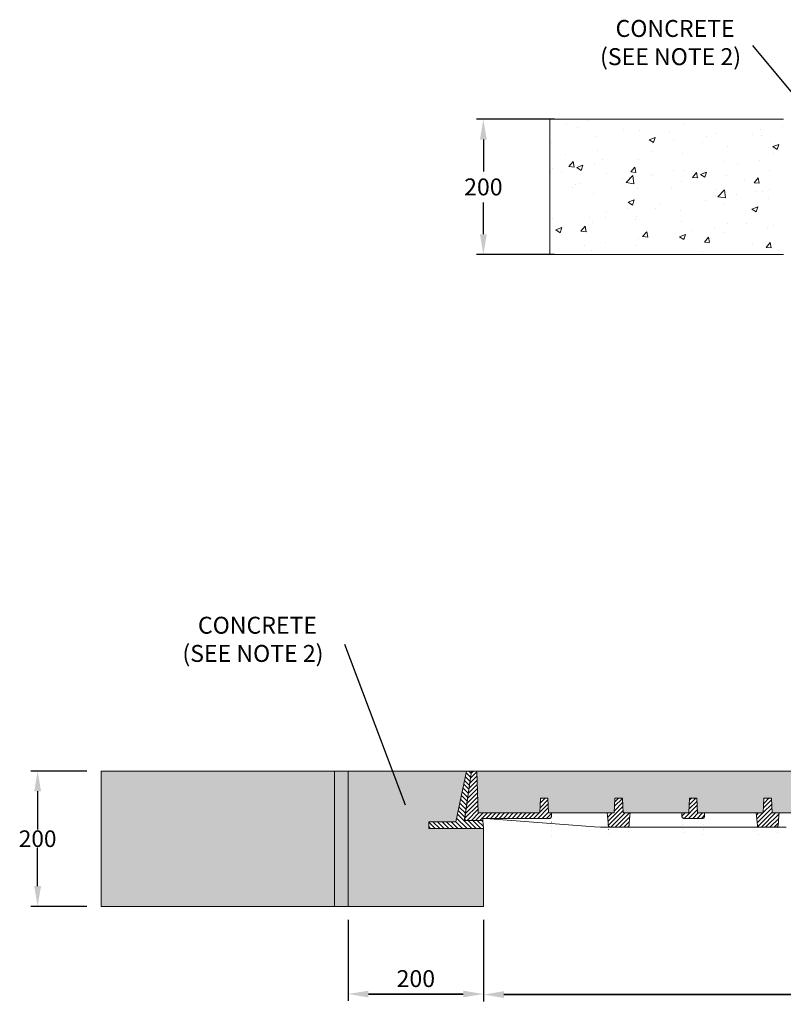
# Model space of a CAD drawing. Units: millimetres. Extents: x 295 to 6166, y 1175 to 4990.
# Drawn here: x 295 to 1422, y 3459 to 4914 of the extents above; entities that cross this region are included whole.
import ezdxf

# ---------------------------------------------------------------- set-up
doc = ezdxf.new("R2010")
doc.units = ezdxf.units.MM
doc.layers.add('DETAIL', color=7, linetype='Continuous')
doc.layers.add('DIMENSIONS', color=7, linetype='Continuous', lineweight=0)
doc.layers.add('NOTES', color=7, linetype='Continuous', lineweight=0)
doc.styles.add('SLDTEXTSTYLE0', font='arial.ttf')
doc.dimstyles.new('ACO1', dxfattribs={"dimscale": 0, "dimtxt": 25, "dimasz": 20, "dimexe": 2, "dimexo": 2, "dimgap": 10, "dimtad": 1, "dimtih": 1, "dimtoh": 1, "dimlfac": -1, "dimdsep": 46, "dimtxsty": 'SLDTEXTSTYLE0', "dimcen": 0, "dimclrd": 1, "dimclre": 1, "dimclrt": 256, "dimadec": 0, "dimazin": 0, "dimtfac": 0.6, "dimtofl": 0, "dimtmove": 0, "dimatfit": 3, "dimfxl": 1, "dimtolj": 1, "dimarcsym": 0})
doc.dimstyles.new('SLDDIMSTYLE0', dxfattribs={"dimtxt": 2.5, "dimasz": 30, "dimexe": 10, "dimexo": 30, "dimgap": 0.875, "dimtad": 0, "dimtih": 1, "dimtoh": 1, "dimzin": 12, "dimdsep": 46, "dimtxsty": 'SLDTEXTSTYLE0', "dimcen": 0.09, "dimclrd": 7, "dimclre": 7, "dimclrt": 7, "dimadec": 0, "dimazin": 0, "dimtfac": 1, "dimtofl": 0, "dimtmove": 0, "dimatfit": 1, "dimfxl": 1, "dimtolj": 1, "dimtzin": 12, "dimarcsym": 0})
pattern_1 = [(45, (1266.9743, 2792.119), (-3.175, 3.175), [])]

# ---------------------------------------------------------------- blocks, each defined once
blk = doc.blocks.new('*D35')
at = {"layer": 'Defpoints', "color": 0, "transparency": 16777216}
for p in [(1103.9, 4766.6), (979, 4566.6), (1103.9, 4566.6)]:
    blk.add_point(p, dxfattribs=at)
at = {"layer": 'DIMENSIONS', "color": 0, "lineweight": -2, "transparency": 16777216}
for p, q in [((1083.9, 4766.6), (969, 4766.6)), ((979, 4736.6), (979, 4689.3)), ((979, 4596.6), (979, 4643.8)), ((1083.9, 4566.6), (969, 4566.6))]:
    blk.add_line(p, q, dxfattribs=at)
at = {"layer": 'DIMENSIONS', "color": 0, "transparency": 16777216}
for points in [[(984, 4736.6), (974, 4736.6), (979, 4766.6)], [(974, 4596.6), (984, 4596.6), (979, 4566.6)]]:
    blk.add_solid(points, dxfattribs=at)
at = {"layer": 'DIMENSIONS', "lineweight": 13, "transparency": 16777216, "insert": (979, 4666.6), "char_height": 25, "attachment_point": 5, "style": 'SLDTEXTSTYLE0'}
blk.add_mtext('\\A1;200', dxfattribs=at)
blk = doc.blocks.new('*D30')
at = {"layer": 'Defpoints', "color": 0}
for p in [(423.5, 3804), (321, 3604), (423.5, 3604)]:
    blk.add_point(p, dxfattribs=at)
at = {"layer": 'DETAIL', "color": 7, "lineweight": -2}
for p, q in [((393.5, 3804), (311, 3804)), ((321, 3774), (321, 3717.4)), ((321, 3634), (321, 3690.6)), ((393.5, 3604), (311, 3604))]:
    blk.add_line(p, q, dxfattribs=at)
at = {"layer": 'DETAIL', "color": 7}
for points in [[(326, 3774), (316, 3774), (321, 3804)], [(316, 3634), (326, 3634), (321, 3604)]]:
    blk.add_solid(points, dxfattribs=at)
at = {"layer": 'DETAIL', "color": 7, "lineweight": 13, "insert": (321, 3704), "char_height": 1.75, "attachment_point": 5, "style": 'SLDTEXTSTYLE0'}
blk.add_mtext('\\A1;{\\H14x;200}', dxfattribs=at)
blk = doc.blocks.new('*D31')
at = {"layer": 'Defpoints', "color": 0}
for p in [(779.3, 3604), (979.3, 3604), (979.3, 3474.6)]:
    blk.add_point(p, dxfattribs=at)
at = {"layer": 'DIMENSIONS', "color": 0, "lineweight": -2}
for p, q in [((779.3, 3584), (779.3, 3464.6)), ((979.3, 3584), (979.3, 3464.6)), ((809.3, 3474.6), (949.3, 3474.6)), ((949.3, 3474.6), (809.3, 3474.6))]:
    blk.add_line(p, q, dxfattribs=at)
at = {"layer": 'DIMENSIONS', "color": 0}
for points in [[(809.3, 3479.6), (809.3, 3469.6), (779.3, 3474.6)], [(949.3, 3469.6), (949.3, 3479.6), (979.3, 3474.6)]]:
    blk.add_solid(points, dxfattribs=at)
at = {"layer": 'DIMENSIONS', "lineweight": 13, "insert": (879.3, 3497.4), "char_height": 25, "attachment_point": 5, "style": 'SLDTEXTSTYLE0'}
blk.add_mtext('\\A1;200', dxfattribs=at)
blk = doc.blocks.new('*D32')
at = {"layer": 'Defpoints', "color": 0}
for p in [(979.3, 3604), (2895.1, 3603.7), (979.3, 3473.8)]:
    blk.add_point(p, dxfattribs=at)
at = {"layer": 'DIMENSIONS', "color": 0, "lineweight": -2}
for p, q in [((979.3, 3584), (979.3, 3463.8)), ((2895.1, 3583.7), (2895.1, 3463.8)), ((2865.1, 3473.8), (1009.3, 3473.8)), ((1009.3, 3473.8), (2865.1, 3473.8))]:
    blk.add_line(p, q, dxfattribs=at)
at = {"layer": 'DIMENSIONS', "color": 0}
for points in [[(1009.3, 3478.8), (1009.3, 3468.8), (979.3, 3473.8)], [(2865.1, 3468.8), (2865.1, 3478.8), (2895.1, 3473.8)]]:
    blk.add_solid(points, dxfattribs=at)
at = {"layer": 'DIMENSIONS', "lineweight": 13, "insert": (1937.2, 3496.7), "char_height": 25, "attachment_point": 5, "style": 'SLDTEXTSTYLE0'}
blk.add_mtext('\\A1;CLEAR OPENING', dxfattribs=at)

msp = doc.modelspace()

# ---------------------------------------------------------------- hatches: boundary and pattern name
at = {"lineweight": 13}
h = msp.add_hatch(dxfattribs=at)
h.set_pattern_fill('ANSI31', color=256, scale=1.5, angle=90, style=0)
h.set_pattern_definition([(135, (1258.9304, 2707.8553), (-3.367596, -3.367596), [])])
h.paths.add_polyline_path([(979.293, 3718.977), (978.243, 3730.977), (950.98, 3730.977), (954.675, 3757.271), (954.617, 3757.279), (961.18, 3803.977), (954.239, 3803.977), (938.298, 3728.977), (936.298, 3728.977), (931.298, 3728.977), (913.298, 3728.977), (908.298, 3728.977), (898.298, 3728.977), (898.298, 3718.977), (908.298, 3718.977), (913.298, 3718.977), (931.298, 3718.977), (936.298, 3718.977)])
at = {"linetype": 'Continuous', "lineweight": 13}
h = msp.add_hatch(dxfattribs=at)
h.set_pattern_fill('DIN 201 GREY CAST IRON', style=0, pattern_type=2)
h.set_pattern_definition(pattern_1)
edge = h.paths.add_edge_path(flags=0)
edge.add_line((971.483, 3741.977), (969.318, 3803.977))
edge.add_line((969.318, 3803.977), (961.239, 3803.977))
edge.add_line((961.239, 3803.977), (951.258, 3732.957))
edge.add_line((951.258, 3732.957), (952.98, 3730.977))
edge.add_line((952.98, 3730.977), (977.98, 3730.977))
edge.add_line((977.98, 3730.977), (978.085, 3733.977))
edge.add_line((978.085, 3733.977), (1076.359, 3733.977))
edge.add_spline(control_points=[(1076.359, 3733.977), (1076.578, 3733.977), (1076.797, 3734.001), (1077.01, 3734.047), (1077.34, 3734.12), (1077.662, 3734.249), (1077.95, 3734.426), (1078.236, 3734.602), (1078.495, 3734.828), (1078.708, 3735.087), (1078.919, 3735.346), (1079.089, 3735.644), (1079.203, 3735.957), (1079.317, 3736.27), (1079.379, 3736.608), (1079.383, 3736.942)], knot_values=[0, 0, 0, 0, 0.00065448, 0.00065448, 0.00065448, 0.00167663, 0.00167663, 0.00167663, 0.00269018, 0.00269018, 0.00269018, 0.0036992, 0.0036992, 0.0036992, 0.00470851, 0.00470851, 0.00470851, 0.00470851], weights=[1, 1, 1, 1, 1, 1, 1, 1, 1, 1, 1, 1, 1, 1, 1, 1], degree=3, periodic=0)
edge.add_ellipse((1099.2, 3705.95), major_axis=(0, 229.474), ratio=0.08715574, start_angle=80.967226, end_angle=82.238108, ccw=False)
edge.add_line((1079.448, 3741.977), (1075.2, 3741.977))
edge.add_line((1075.2, 3741.977), (1074.239, 3763.977))
edge.add_line((1074.239, 3763.977), (1063.239, 3763.977))
edge.add_line((1063.239, 3763.977), (1062.279, 3741.977))
edge.add_line((1062.279, 3741.977), (971.483, 3741.977))
h = msp.add_hatch(dxfattribs=at)
h.set_pattern_fill('DIN 201 GREY CAST IRON', style=0, pattern_type=2)
h.set_pattern_definition(pattern_1)
edge = h.paths.add_edge_path(flags=0)
edge.add_line((1185.2, 3741.977), (1184.239, 3763.977))
edge.add_line((1184.239, 3763.977), (1173.239, 3763.977))
edge.add_line((1173.239, 3763.977), (1172.279, 3741.977))
edge.add_line((1172.279, 3741.977), (1161.676, 3741.977))
edge.add_ellipse((1144.978, 3705.95), major_axis=(-20.076, 229.468), ratio=0.08682659, start_angle=274.000668, end_angle=278.597544, ccw=False)
edge.add_spline(control_points=[(1163.452, 3723.698), (1163.464, 3723.572), (1163.484, 3723.448), (1163.511, 3723.325), (1163.584, 3722.997), (1163.716, 3722.677), (1163.893, 3722.392), (1164.072, 3722.106), (1164.302, 3721.847), (1164.565, 3721.637), (1164.828, 3721.426), (1165.131, 3721.258), (1165.449, 3721.147), (1165.767, 3721.035), (1166.109, 3720.977), (1166.446, 3720.977)], knot_values=[0, 0, 0, 0, 0.00037798, 0.00037798, 0.00037798, 0.00139886, 0.00139886, 0.00139886, 0.00242174, 0.00242174, 0.00242174, 0.00344525, 0.00344525, 0.00344525, 0.00446872, 0.00446872, 0.00446872, 0.00446872], weights=[1, 1, 1, 1, 1, 1, 1, 1, 1, 1, 1, 1, 1, 1, 1, 1], degree=3, periodic=0)
edge.add_line((1166.446, 3720.977), (1191.033, 3720.977))
edge.add_spline(control_points=[(1191.033, 3720.977), (1191.163, 3720.977), (1191.293, 3720.985), (1191.422, 3721.002), (1191.756, 3721.046), (1192.086, 3721.147), (1192.387, 3721.298), (1192.687, 3721.449), (1192.965, 3721.654), (1193.198, 3721.896), (1193.431, 3722.137), (1193.626, 3722.422), (1193.766, 3722.726), (1193.906, 3723.031), (1193.995, 3723.364), (1194.026, 3723.698)], knot_values=[0, 0, 0, 0, 0.00038982, 0.00038982, 0.00038982, 0.0014117, 0.0014117, 0.0014117, 0.0024313, 0.0024313, 0.0024313, 0.00344948, 0.00344948, 0.00344948, 0.00446775, 0.00446775, 0.00446775, 0.00446775], weights=[1, 1, 1, 1, 1, 1, 1, 1, 1, 1, 1, 1, 1, 1, 1, 1], degree=3, periodic=0)
edge.add_ellipse((1212.501, 3705.95), major_axis=(20.076, 229.468), ratio=0.08682659, start_angle=81.402456, end_angle=85.999332, ccw=False)
edge.add_line((1195.802, 3741.977), (1185.2, 3741.977))
h = msp.add_hatch(dxfattribs=at)
h.set_pattern_fill('DIN 201 GREY CAST IRON', style=0, pattern_type=2)
h.set_pattern_definition(pattern_1)
edge = h.paths.add_edge_path(flags=0)
edge.add_line((1294.239, 3763.977), (1283.239, 3763.977))
edge.add_line((1283.239, 3763.977), (1282.279, 3741.977))
edge.add_line((1282.279, 3741.977), (1271.676, 3741.977))
edge.add_ellipse((1254.978, 3705.95), major_axis=(-20.076, 229.468), ratio=0.08682659, start_angle=277.261941, end_angle=278.597544, ccw=False)
edge.add_spline(control_points=[(1272.204, 3736.685), (1272.215, 3736.569), (1272.234, 3736.453), (1272.259, 3736.339), (1272.331, 3736.01), (1272.462, 3735.689), (1272.639, 3735.403), (1272.818, 3735.115), (1273.05, 3734.854), (1273.314, 3734.642), (1273.58, 3734.43), (1273.885, 3734.26), (1274.206, 3734.148), (1274.527, 3734.035), (1274.871, 3733.977), (1275.211, 3733.977)], knot_values=[0, 0, 0, 0, 0.00034997, 0.00034997, 0.00034997, 0.00137362, 0.00137362, 0.00137362, 0.00240394, 0.00240394, 0.00240394, 0.00343637, 0.00343637, 0.00343637, 0.00446868, 0.00446868, 0.00446868, 0.00446868], weights=[1, 1, 1, 1, 1, 1, 1, 1, 1, 1, 1, 1, 1, 1, 1, 1], degree=3, periodic=0)
edge.add_line((1275.211, 3733.977), (1302.268, 3733.977))
edge.add_spline(control_points=[(1302.268, 3733.977), (1302.397, 3733.977), (1302.527, 3733.985), (1302.656, 3734.002), (1302.991, 3734.045), (1303.324, 3734.146), (1303.626, 3734.298), (1303.927, 3734.448), (1304.206, 3734.652), (1304.44, 3734.892), (1304.673, 3735.132), (1304.868, 3735.414), (1305.01, 3735.717), (1305.151, 3736.02), (1305.242, 3736.352), (1305.275, 3736.685)], knot_values=[0, 0, 0, 0, 0.00038882, 0.00038882, 0.00038882, 0.0014159, 0.0014159, 0.0014159, 0.00243548, 0.00243548, 0.00243548, 0.00345036, 0.00345036, 0.00345036, 0.00446554, 0.00446554, 0.00446554, 0.00446554], weights=[1, 1, 1, 1, 1, 1, 1, 1, 1, 1, 1, 1, 1, 1, 1, 1], degree=3, periodic=0)
edge.add_ellipse((1322.501, 3705.95), major_axis=(20.076, 229.468), ratio=0.08682659, start_angle=81.402456, end_angle=82.738059, ccw=False)
edge.add_line((1305.802, 3741.977), (1295.2, 3741.977))
edge.add_line((1295.2, 3741.977), (1294.239, 3763.977))
h = msp.add_hatch(dxfattribs=at)
h.set_pattern_fill('DIN 201 GREY CAST IRON', style=0, pattern_type=2)
h.set_pattern_definition(pattern_1)
edge = h.paths.add_edge_path(flags=0)
edge.add_line((1404.239, 3763.977), (1393.239, 3763.977))
edge.add_line((1393.239, 3763.977), (1392.279, 3741.977))
edge.add_line((1392.279, 3741.977), (1381.676, 3741.977))
edge.add_ellipse((1364.978, 3705.95), major_axis=(-20.076, 229.468), ratio=0.08682659, start_angle=274.000668, end_angle=278.597544, ccw=False)
edge.add_spline(control_points=[(1383.452, 3723.698), (1383.464, 3723.572), (1383.484, 3723.448), (1383.511, 3723.325), (1383.584, 3722.997), (1383.716, 3722.677), (1383.893, 3722.392), (1384.072, 3722.106), (1384.302, 3721.847), (1384.565, 3721.637), (1384.828, 3721.426), (1385.131, 3721.258), (1385.449, 3721.147), (1385.767, 3721.035), (1386.109, 3720.977), (1386.446, 3720.977)], knot_values=[0, 0, 0, 0, 0.00037798, 0.00037798, 0.00037798, 0.00139886, 0.00139886, 0.00139886, 0.00242174, 0.00242174, 0.00242174, 0.00344525, 0.00344525, 0.00344525, 0.00446872, 0.00446872, 0.00446872, 0.00446872], weights=[1, 1, 1, 1, 1, 1, 1, 1, 1, 1, 1, 1, 1, 1, 1, 1], degree=3, periodic=0)
edge.add_line((1386.446, 3720.977), (1411.033, 3720.977))
edge.add_spline(control_points=[(1411.033, 3720.977), (1411.163, 3720.977), (1411.293, 3720.985), (1411.422, 3721.002), (1411.756, 3721.046), (1412.086, 3721.147), (1412.387, 3721.298), (1412.687, 3721.449), (1412.965, 3721.654), (1413.198, 3721.896), (1413.431, 3722.137), (1413.626, 3722.422), (1413.766, 3722.726), (1413.906, 3723.031), (1413.995, 3723.364), (1414.026, 3723.698)], knot_values=[0, 0, 0, 0, 0.00038982, 0.00038982, 0.00038982, 0.0014117, 0.0014117, 0.0014117, 0.0024313, 0.0024313, 0.0024313, 0.00344948, 0.00344948, 0.00344948, 0.00446775, 0.00446775, 0.00446775, 0.00446775], weights=[1, 1, 1, 1, 1, 1, 1, 1, 1, 1, 1, 1, 1, 1, 1, 1], degree=3, periodic=0)
edge.add_ellipse((1432.501, 3705.95), major_axis=(20.076, 229.468), ratio=0.08682659, start_angle=81.402456, end_angle=85.999332, ccw=False)
edge.add_line((1415.802, 3741.977), (1405.2, 3741.977))
edge.add_line((1405.2, 3741.977), (1404.239, 3763.977))
at = {"layer": 'DETAIL', "lineweight": 13}
h = msp.add_hatch(dxfattribs=at)
h.set_pattern_fill('AR-CONC', color=256, scale=0.5)
h.paths.add_polyline_path([(1421.937, 4566.631), (1421.937, 4766.631), (1077.227, 4766.631), (1077.227, 4566.631)])
h.paths.add_polyline_path([(1641.937, 4566.631), (1641.937, 4681.631), (1593.747, 4681.631), (1588.747, 4681.631), (1570.747, 4681.631), (1565.747, 4681.631), (1555.747, 4681.631), (1555.747, 4691.631), (1565.747, 4691.631), (1570.747, 4691.631), (1588.747, 4691.631), (1593.747, 4691.631), (1595.747, 4691.631), (1599.677, 4766.631), (1441.937, 4766.631), (1441.937, 4566.631)])
h.paths.add_polyline_path([(2268.404, 4704.631), (2277.118, 4766.631), (1614.756, 4766.631), (1623.47, 4704.631), (1719.476, 4704.631), (1720.437, 4726.631), (1731.437, 4726.631), (1732.397, 4704.631), (1736.397, 4704.631), (1756.397, 4704.631), (1799.176, 4704.631), (1819.1, 4704.631), (1829.476, 4704.631), (1830.437, 4726.631), (1841.437, 4726.631), (1842.397, 4704.631), (1852.774, 4704.631), (1872.698, 4704.631), (1909.176, 4704.631), (1929.1, 4704.631), (1939.476, 4704.631), (1940.437, 4726.631), (1951.437, 4726.631), (1952.397, 4704.631), (1962.774, 4704.631), (1982.698, 4704.631), (2019.176, 4704.631), (2039.1, 4704.631), (2049.476, 4704.631), (2050.437, 4726.631), (2061.437, 4726.631), (2062.397, 4704.631), (2072.774, 4704.631), (2092.698, 4704.631), (2135.476, 4704.631), (2155.476, 4704.631), (2159.476, 4704.631), (2160.437, 4726.631), (2171.437, 4726.631), (2172.397, 4704.631)])
h.paths.add_polyline_path([(2449.937, 4566.631), (2449.937, 4766.631), (2292.196, 4766.631), (2296.127, 4691.631), (2298.127, 4691.631), (2303.127, 4691.631), (2321.127, 4691.631), (2326.127, 4691.631), (2336.127, 4691.631), (2336.127, 4681.631), (2326.127, 4681.631), (2321.127, 4681.631), (2303.127, 4681.631), (2298.127, 4681.631), (2249.937, 4681.631), (2249.937, 4566.631)])
h.paths.add_polyline_path([(2814.647, 4566.631), (2814.647, 4766.631), (2469.937, 4766.631), (2469.937, 4566.631)])
h = msp.add_hatch(dxfattribs=at)
h.set_pattern_fill('AR-CONC', color=256, scale=0.5)
h.paths.add_polyline_path([(759.293, 3603.977), (759.293, 3803.977), (414.583, 3803.977), (414.583, 3603.977)])
h.paths.add_polyline_path([(979.293, 3603.977), (979.293, 3718.977), (936.298, 3718.977), (931.298, 3718.977), (913.298, 3718.977), (908.298, 3718.977), (898.298, 3718.977), (898.298, 3728.977), (908.298, 3728.977), (913.298, 3728.977), (931.298, 3728.977), (936.298, 3728.977), (938.298, 3728.977), (954.239, 3803.977), (779.293, 3803.977), (779.293, 3603.977)])
h.paths.add_polyline_path([(1599.447, 3741.977), (1606.755, 3793.977), (1570.986, 3793.977), (1571.161, 3803.977), (1556.161, 3803.977), (1312.739, 3803.977), (1264.739, 3803.977), (1119.739, 3803.977), (1062.739, 3803.977), (969.318, 3803.977), (971.483, 3741.977), (1062.279, 3741.977), (1063.239, 3763.977), (1074.239, 3763.977), (1075.2, 3741.977), (1079.448, 3741.977), (1099.2, 3741.977), (1141.978, 3741.977), (1161.676, 3741.977), (1172.279, 3741.977), (1173.239, 3763.977), (1184.239, 3763.977), (1185.2, 3741.977), (1195.802, 3741.977), (1215.5, 3741.977), (1251.978, 3741.977), (1271.676, 3741.977), (1282.279, 3741.977), (1283.239, 3763.977), (1294.239, 3763.977), (1295.2, 3741.977), (1305.802, 3741.977), (1325.5, 3741.977), (1361.978, 3741.977), (1381.676, 3741.977), (1392.279, 3741.977), (1393.239, 3763.977), (1404.239, 3763.977), (1405.2, 3741.977), (1415.802, 3741.977), (1435.5, 3741.977), (1478.279, 3741.977), (1498.031, 3741.977), (1502.279, 3741.977), (1503.239, 3763.977), (1514.239, 3763.977), (1515.2, 3741.977)])
h.paths.add_polyline_path([(2254.447, 3741.977), (2261.755, 3793.977), (2225.986, 3793.977), (2226.161, 3803.977), (2211.161, 3803.977), (1967.739, 3803.977), (1919.739, 3803.977), (1774.739, 3803.977), (1717.739, 3803.977), (1624.318, 3803.977), (1626.483, 3741.977), (1717.279, 3741.977), (1718.239, 3763.977), (1729.239, 3763.977), (1730.2, 3741.977), (1734.448, 3741.977), (1754.2, 3741.977), (1796.978, 3741.977), (1816.676, 3741.977), (1827.279, 3741.977), (1828.239, 3763.977), (1839.239, 3763.977), (1840.2, 3741.977), (1850.802, 3741.977), (1870.5, 3741.977), (1906.978, 3741.977), (1926.676, 3741.977), (1937.279, 3741.977), (1938.239, 3763.977), (1949.239, 3763.977), (1950.2, 3741.977), (1960.802, 3741.977), (1980.5, 3741.977), (2016.978, 3741.977), (2036.676, 3741.977), (2047.279, 3741.977), (2048.239, 3763.977), (2059.239, 3763.977), (2060.2, 3741.977), (2070.802, 3741.977), (2090.5, 3741.977), (2133.279, 3741.977), (2153.031, 3741.977), (2157.279, 3741.977), (2158.239, 3763.977), (2169.239, 3763.977), (2170.2, 3741.977)])
h.paths.add_polyline_path([(2909.447, 3741.977), (2916.755, 3793.977), (2880.986, 3793.977), (2881.161, 3803.977), (2866.161, 3803.977), (2622.739, 3803.977), (2574.739, 3803.977), (2429.739, 3803.977), (2372.739, 3803.977), (2279.318, 3803.977), (2281.483, 3741.977), (2372.279, 3741.977), (2373.239, 3763.977), (2384.239, 3763.977), (2385.2, 3741.977), (2389.448, 3741.977), (2409.2, 3741.977), (2451.978, 3741.977), (2471.676, 3741.977), (2482.279, 3741.977), (2483.239, 3763.977), (2494.239, 3763.977), (2495.2, 3741.977), (2505.802, 3741.977), (2525.5, 3741.977), (2561.978, 3741.977), (2581.676, 3741.977), (2592.279, 3741.977), (2593.239, 3763.977), (2604.239, 3763.977), (2605.2, 3741.977), (2615.802, 3741.977), (2635.5, 3741.977), (2671.978, 3741.977), (2691.676, 3741.977), (2702.279, 3741.977), (2703.239, 3763.977), (2714.239, 3763.977), (2715.2, 3741.977), (2725.802, 3741.977), (2745.5, 3741.977), (2788.279, 3741.977), (2808.031, 3741.977), (2812.279, 3741.977), (2813.239, 3763.977), (2824.239, 3763.977), (2825.2, 3741.977)])
h.paths.add_polyline_path([(3089.293, 3603.977), (3089.293, 3803.977), (2933.239, 3803.977), (2937.17, 3728.977), (2939.17, 3728.977), (2944.17, 3728.977), (2962.17, 3728.977), (2967.17, 3728.977), (2977.17, 3728.977), (2977.17, 3718.977), (2967.17, 3718.977), (2962.17, 3718.977), (2944.17, 3718.977), (2939.17, 3718.977), (2889.293, 3718.977), (2889.293, 3603.977)])
h.paths.add_polyline_path([(3454.003, 3603.977), (3454.003, 3803.977), (3109.293, 3803.977), (3109.293, 3603.977)])
h = msp.add_hatch(dxfattribs=at)
h.set_pattern_fill('ANSI38', color=256, scale=2.5)
h.set_pattern_definition([(45, (-12298.449, -454.653), (-5.61266, 5.61266), []), (135, (-12298.449, -454.653), (-16.8379802, 5.61266), [19.84375, -11.90625])])
h.paths.add_polyline_path([(779.293, 3803.977), (759.293, 3803.977), (759.293, 3603.977), (779.293, 3603.977)])
h.paths.add_polyline_path([(3109.293, 3803.977), (3089.293, 3803.977), (3089.293, 3603.977), (3109.293, 3603.977)])

# ---------------------------------------------------------------- linework, layer by layer
at = {"color": 7, "linetype": 'Continuous', "lineweight": 13}
for p, q in [((938.298, 3728.977), (954.239, 3803.977)), ((961.239, 3803.977), (950.98, 3730.977)), ((961.239, 3803.977), (951.258, 3732.957)), ((954.239, 3803.977), (961.239, 3803.977)), ((969.318, 3803.977), (961.239, 3803.977)), ((969.318, 3803.977), (971.483, 3741.977)), ((1062.739, 3803.977), (969.318, 3803.977)), ((1062.739, 3803.977), (1119.739, 3803.977)), ((1264.739, 3803.977), (1119.739, 3803.977)), ((1264.739, 3803.977), (1312.739, 3803.977)), ((1556.161, 3803.977), (1312.739, 3803.977)), ((1063.239, 3763.977), (1062.279, 3741.977)), ((1063.239, 3763.977), (1074.239, 3763.977)), ((1074.239, 3763.977), (1075.2, 3741.977)), ((1173.239, 3763.977), (1172.279, 3741.977)), ((1173.239, 3763.977), (1184.239, 3763.977)), ((1184.239, 3763.977), (1185.2, 3741.977)), ((1283.239, 3763.977), (1282.279, 3741.977)), ((1283.239, 3763.977), (1294.239, 3763.977)), ((1294.239, 3763.977), (1295.2, 3741.977)), ((1393.239, 3763.977), (1392.279, 3741.977)), ((1393.239, 3763.977), (1404.239, 3763.977)), ((1404.239, 3763.977), (1405.2, 3741.977)), ((1062.279, 3741.977), (971.483, 3741.977)), ((1079.448, 3741.977), (1075.2, 3741.977)), ((1079.448, 3741.977), (1099.2, 3741.977)), ((1141.978, 3741.977), (1099.2, 3741.977)), ((1141.978, 3741.977), (1161.676, 3741.977)), ((1172.279, 3741.977), (1161.676, 3741.977)), ((1195.802, 3741.977), (1185.2, 3741.977)), ((1195.802, 3741.977), (1215.5, 3741.977)), ((1215.5, 3741.977), (1251.978, 3741.977)), ((1251.978, 3741.977), (1271.676, 3741.977)), ((1282.279, 3741.977), (1271.676, 3741.977)), ((1305.802, 3741.977), (1295.2, 3741.977)), ((1305.802, 3741.977), (1325.5, 3741.977)), ((1325.5, 3741.977), (1361.978, 3741.977)), ((1361.978, 3741.977), (1381.676, 3741.977)), ((1392.279, 3741.977), (1381.676, 3741.977)), ((1415.802, 3741.977), (1405.2, 3741.977)), ((1415.802, 3741.977), (1435.5, 3741.977)), ((898.298, 3728.977), (908.298, 3728.977)), ((898.298, 3718.977), (898.298, 3728.977)), ((913.298, 3728.977), (908.298, 3728.977)), ((931.298, 3728.977), (913.298, 3728.977)), ((936.298, 3728.977), (931.298, 3728.977)), ((936.298, 3728.977), (938.298, 3728.977)), ((950.98, 3730.977), (978.243, 3730.977)), ((952.98, 3730.977), (951.258, 3732.957)), ((977.98, 3730.977), (952.98, 3730.977)), ((977.98, 3730.977), (978.085, 3733.977)), ((1076.359, 3733.977), (978.085, 3733.977)), ((978.243, 3730.977), (979.293, 3718.977)), ((1143.281, 3721.768), (981.947, 3733.977)), ((1302.268, 3733.977), (1275.211, 3733.977)), ((908.298, 3718.977), (898.298, 3718.977)), ((913.298, 3718.977), (908.298, 3718.977)), ((931.298, 3718.977), (913.298, 3718.977)), ((936.298, 3718.977), (931.298, 3718.977)), ((979.293, 3718.977), (936.298, 3718.977)), ((1151.856, 3721.119), (1143.281, 3721.768)), ((1155.628, 3720.977), (1151.856, 3721.119)), ((1166.446, 3720.977), (1155.628, 3720.977)), ((1191.033, 3720.977), (1166.446, 3720.977)), ((1213.903, 3720.977), (1191.033, 3720.977)), ((1363.576, 3720.977), (1213.903, 3720.977)), ((1386.446, 3720.977), (1363.576, 3720.977)), ((1411.033, 3720.977), (1386.446, 3720.977)), ((1421.595, 3720.977), (1411.033, 3720.977)), ((1425.876, 3721.16), (1421.595, 3720.977))]:
    msp.add_line(p, q, dxfattribs=at)
for centre, major_axis, ratio, start_param, end_param in [((1099.2, 3705.95), (0, 229.474), 0.08715574, 1.41314468, 1.43532575), ((1144.978, 3705.95), (-20.076, 229.468), 0.08682659, 4.78221382, 4.86244444), ((1212.501, 3705.95), (20.076, 229.468), 0.08682659, 1.42074087, 1.50097149), ((1254.978, 3705.95), (-20.076, 229.468), 0.08682659, 4.83913377, 4.86244444), ((1322.501, 3705.95), (20.076, 229.468), 0.08682659, 1.42074087, 1.44405154), ((1364.978, 3705.95), (-20.076, 229.468), 0.08682659, 4.78221382, 4.86244444), ((1432.501, 3705.95), (20.076, 229.468), 0.08682659, 1.42074087, 1.50097149)]:
    msp.add_ellipse(centre, major_axis=major_axis, ratio=ratio, start_param=start_param, end_param=end_param, dxfattribs=at)
for points, knots in [([(1079.383, 3736.942), (1079.346, 3736.607), (1079.272, 3735.937), (1078.746, 3735.049), (1077.979, 3734.379), (1077.134, 3734.027), (1076.578, 3733.991), (1076.359, 3733.977)], [0, 0, 0, 0, 0.21409523, 0.428156, 0.64318605, 0.86001136, 1, 1, 1, 1]), ([(1166.446, 3720.977), (1166.107, 3721.01), (1165.43, 3721.077), (1164.528, 3721.596), (1163.847, 3722.359), (1163.53, 3723.115), (1163.469, 3723.573), (1163.452, 3723.698)], [0, 0, 0, 0, 0.22879336, 0.45759092, 0.6862441, 0.91445347, 1, 1, 1, 1]), ([(1194.026, 3723.698), (1193.962, 3723.366), (1193.833, 3722.701), (1193.235, 3721.855), (1192.414, 3721.249), (1191.629, 3721.001), (1191.163, 3720.982), (1191.033, 3720.977)], [0, 0, 0, 0, 0.22766833, 0.45532474, 0.6833011, 0.91177713, 1, 1, 1, 1]), ([(1275.211, 3733.977), (1274.869, 3734.01), (1274.187, 3734.077), (1273.278, 3734.6), (1272.593, 3735.369), (1272.28, 3736.119), (1272.22, 3736.569), (1272.204, 3736.685)], [0, 0, 0, 0, 0.23079159, 0.46159719, 0.69191696, 0.92075568, 1, 1, 1, 1]), ([(1305.275, 3736.685), (1305.209, 3736.354), (1305.077, 3735.692), (1304.475, 3734.851), (1303.651, 3734.248), (1302.865, 3734), (1302.397, 3733.982), (1302.268, 3733.977)], [0, 0, 0, 0, 0.22708114, 0.45412278, 0.68222071, 0.91196568, 1, 1, 1, 1]), ([(1386.446, 3720.977), (1386.107, 3721.01), (1385.43, 3721.077), (1384.528, 3721.596), (1383.847, 3722.359), (1383.53, 3723.115), (1383.469, 3723.573), (1383.452, 3723.698)], [0, 0, 0, 0, 0.22879336, 0.45759092, 0.6862441, 0.91445347, 1, 1, 1, 1]), ([(1414.026, 3723.698), (1413.962, 3723.366), (1413.833, 3722.701), (1413.235, 3721.855), (1412.414, 3721.249), (1411.629, 3721.001), (1411.163, 3720.982), (1411.033, 3720.977)], [0, 0, 0, 0, 0.22766833, 0.45532474, 0.6833011, 0.91177713, 1, 1, 1, 1])]:
    msp.add_open_spline(points, degree=3, knots=knots, dxfattribs=at)
at = {"layer": 'DETAIL', "lineweight": 13}
for p, q in [((1077.227, 4566.631), (1077.227, 4766.631)), ((1077.227, 4766.631), (1421.937, 4766.631)), ((1421.937, 4566.631), (1077.227, 4566.631)), ((414.583, 3603.977), (414.583, 3803.977)), ((414.583, 3803.977), (759.293, 3803.977)), ((759.293, 3603.977), (759.293, 3803.977)), ((759.293, 3803.977), (779.293, 3803.977)), ((779.293, 3603.977), (779.293, 3803.977)), ((779.293, 3803.977), (954.239, 3803.977)), ((979.293, 3718.977), (979.293, 3603.977)), ((759.293, 3603.977), (414.583, 3603.977)), ((779.293, 3603.977), (759.293, 3603.977)), ((979.293, 3603.977), (779.293, 3603.977))]:
    msp.add_line(p, q, dxfattribs=at)

# ---------------------------------------------------------------- texts
at = {"layer": 'NOTES', "lineweight": 13, "char_height": 25, "attachment_point": 1, "style": 'SLDTEXTSTYLE0'}
for insert in [(1151.219, 4913.143), (534.71, 4031.793)]:
    msp.add_mtext('   CONCRETE\\P(SEE NOTE 2)', dxfattribs=dict(at, insert=insert))

# ---------------------------------------------------------------- dimensions: what is measured, and where the dimension line sits
at = {"layer": 'DETAIL', "lineweight": 13}
dim = msp.add_linear_dim(base=(320.998, 3603.977), p1=(423.47, 3803.977), p2=(423.47, 3603.977), angle=90, text='{\\H14x;<>}', dimstyle='SLDDIMSTYLE0', override={"dimtxt": 1.75, "dimtolj": 1}, dxfattribs=at)
dim.commit()
dim.dimension.update_dxf_attribs({"geometry": '*D30', "text_midpoint": (320.998, 3703.977)})
at = {"layer": 'DIMENSIONS', "lineweight": 13}
dim = msp.add_linear_dim(base=(979.009, 4566.631), p1=(1103.932, 4766.631), p2=(1103.932, 4566.631), angle=90, dimstyle='ACO1', override={"dimscale": 1, "dimasz": 30, "dimexe": 10, "dimexo": 20, "dimclrd": 0, "dimclre": 0}, dxfattribs=at)
dim.commit()
dim.dimension.update_dxf_attribs({"geometry": '*D35', "text_midpoint": (979.009, 4666.581), "dimtype": 160})
dim = msp.add_linear_dim(base=(979.293, 3474.591), p1=(779.293, 3603.977), p2=(979.293, 3603.977), dimstyle='ACO1', override={"dimscale": 1, "dimasz": 30, "dimexe": 10, "dimexo": 20, "dimclrd": 0, "dimclre": 0}, dxfattribs=at)
dim.commit()
dim.dimension.update_dxf_attribs({"geometry": '*D31', "text_midpoint": (879.293, 3497.353)})
dim = msp.add_linear_dim(base=(979.293, 3473.792), p1=(2895.114, 3603.744), p2=(979.293, 3603.977), text='CLEAR OPENING', dimstyle='ACO1', override={"dimscale": 1, "dimasz": 30, "dimexe": 10, "dimexo": 20, "dimclrd": 0, "dimclre": 0}, dxfattribs=at)
dim.commit()
dim.dimension.update_dxf_attribs({"geometry": '*D32', "text_midpoint": (1937.204, 3496.717)})

# ---------------------------------------------------------------- leaders
at = {"layer": 'NOTES', "lineweight": 13}
for points in [[(1515.209, 4708.761), (1376.833, 4875.691)], [(864.099, 3753.744), (774.502, 3990.63)]]:
    msp.add_leader(points, dimstyle='SLDDIMSTYLE0', dxfattribs=at)

doc.saveas('drawing.dxf')
